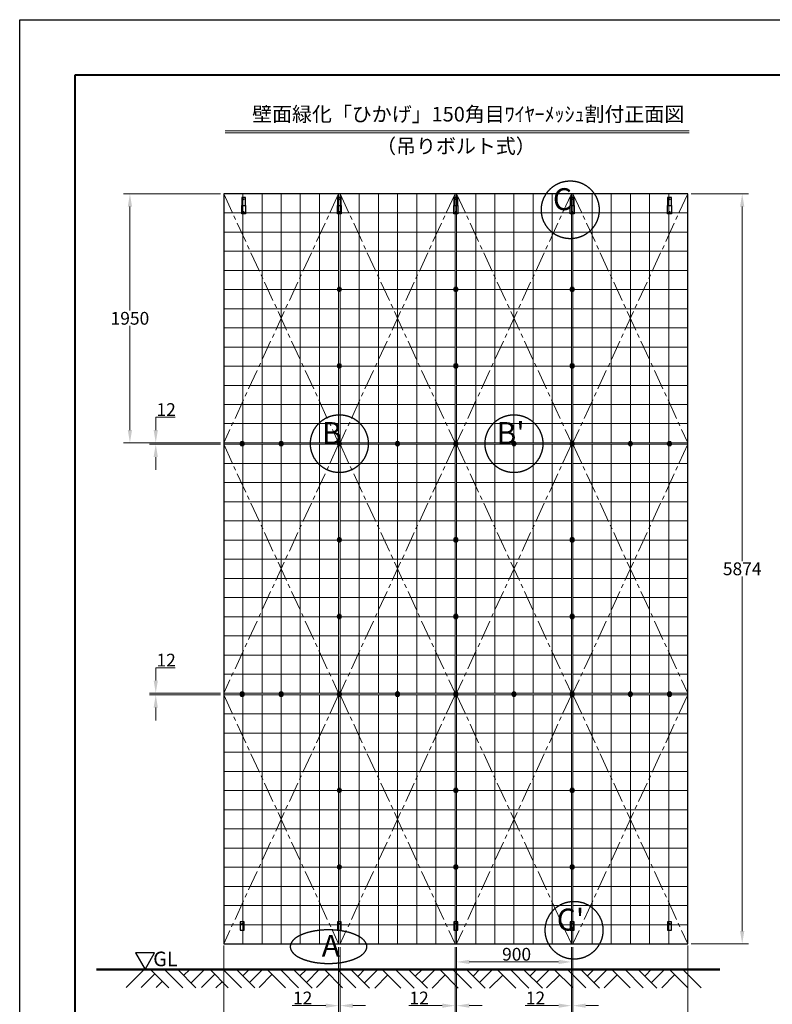
# Model space of a CAD drawing. Extents: x 1270585 to 1898787, y -748133 to -633262.
# Drawn here: x 1882318 to 1888214, y -744199 to -736487 of the extents above; entities that cross this region are included whole.
import ezdxf

# ---------------------------------------------------------------- set-up
doc = ezdxf.new("R2010")
doc.units = 0
doc.header["$LTSCALE"] = 50
doc.header["$MEASUREMENT"] = 0
doc.linetypes.add('CENTER', pattern=[50.8, 31.75, -6.35, 6.35, -6.35])
for name, color, linetype in [('10文字', 2, 'Continuous'), ('中木植栽', 7, 'Continuous'), ('壁面緑化', 7, 'Continuous'), ('緑化', 66, 'Continuous')]:
    doc.layers.add(name, color=color, linetype=linetype)
doc.styles.get("Standard").update_dxf_attribs({"font": 'SIMPLEX.shx', "bigfont": 'extfont2.shx'})
doc.styles.add('System', font='SIMPLEX')
doc.dimstyles.get("Standard").update_dxf_attribs({"dimtxt": 0.18, "dimasz": 0.18, "dimexe": 0.18, "dimexo": 0.0625, "dimgap": 0.09, "dimtad": 0, "dimtih": 1, "dimtoh": 1, "dimdec": 4, "dimzin": 0, "dimdsep": 46, "dimtxsty": 'Standard', "dimcen": 0.09, "dimadec": 0, "dimazin": 0, "dimtfac": 1, "dimtdec": 4, "dimtofl": 0, "dimtmove": 0, "dimatfit": 3, "dimfxl": 0, "dimtolj": 1, "dimtzin": 0, "dimarcsym": 0})

# ---------------------------------------------------------------- blocks, each defined once
blk = doc.blocks.new('*D11')
at = {"layer": 'Defpoints', "color": 0, "linetype": 'Continuous', "ltscale": 0.001}
for p in [(1883916.5, -743712.8), (1887552.5, -743712.8), (1887552.5, -744446.5)]:
    blk.add_point(p, dxfattribs=at)
at = {"layer": '壁面緑化', "color": 0, "linetype": 'Continuous', "lineweight": 0, "ltscale": 0.001}
for p, q in [((1883916.5, -743737.8), (1883916.5, -744496.5)), ((1887552.5, -743737.8), (1887552.5, -744496.5)), ((1884016.5, -744446.5), (1887452.5, -744446.5))]:
    blk.add_line(p, q, dxfattribs=at)
at = {"layer": '壁面緑化', "color": 0, "linetype": 'Continuous', "ltscale": 0.001}
for points in [[(1884016.5, -744429.9), (1884016.5, -744463.2), (1883916.5, -744446.5)], [(1887452.5, -744429.9), (1887452.5, -744463.2), (1887552.5, -744446.5)]]:
    blk.add_solid(points, dxfattribs=at)
at = {"layer": '壁面緑化', "color": 0, "linetype": 'Continuous', "lineweight": 20, "ltscale": 0.001, "insert": (1885734.5, -744386.5), "char_height": 100, "attachment_point": 5}
blk.add_mtext('\\A1;3636', dxfattribs=at)
blk = doc.blocks.new('*D12')
at = {"layer": 'Defpoints', "color": 0, "linetype": 'Continuous', "ltscale": 0.001}
for p in [(1883181.6, -737850.8), (1883916.5, -737850.8), (1883916.5, -739800.8)]:
    blk.add_point(p, dxfattribs=at)
at = {"layer": '壁面緑化', "color": 0, "linetype": 'Continuous', "lineweight": 0, "ltscale": 0.001}
for p, q in [((1883891.5, -737850.8), (1883131.6, -737850.8)), ((1883181.6, -737950.8), (1883181.6, -738765.8)), ((1883181.6, -739700.8), (1883181.6, -738885.8)), ((1883891.5, -739800.8), (1883131.6, -739800.8))]:
    blk.add_line(p, q, dxfattribs=at)
at = {"layer": '壁面緑化', "color": 0, "linetype": 'Continuous', "ltscale": 0.001}
for points in [[(1883164.9, -737950.8), (1883198.3, -737950.8), (1883181.6, -737850.8)], [(1883164.9, -739700.8), (1883198.3, -739700.8), (1883181.6, -739800.8)]]:
    blk.add_solid(points, dxfattribs=at)
at = {"layer": '壁面緑化', "color": 0, "linetype": 'Continuous', "lineweight": 20, "ltscale": 0.001, "insert": (1883181.6, -738825.8), "char_height": 100, "attachment_point": 5}
blk.add_mtext('\\A1;1950', dxfattribs=at)
blk = doc.blocks.new('*D20')
at = {"layer": 'Defpoints', "color": 0, "linetype": 'Continuous', "ltscale": 0.001}
for p in [(1887552.5, -737850.8), (1887552.5, -743724.8), (1887978.5, -743724.8)]:
    blk.add_point(p, dxfattribs=at)
at = {"layer": '壁面緑化', "color": 0, "linetype": 'Continuous', "lineweight": 0, "ltscale": 0.001}
for p, q in [((1887577.5, -737850.8), (1888028.5, -737850.8)), ((1887978.5, -737950.8), (1887978.5, -740727.8)), ((1887978.5, -743624.8), (1887978.5, -740847.8)), ((1887577.5, -743724.8), (1888028.5, -743724.8))]:
    blk.add_line(p, q, dxfattribs=at)
at = {"layer": '壁面緑化', "color": 0, "linetype": 'Continuous', "ltscale": 0.001}
for points in [[(1887961.9, -737950.8), (1887995.2, -737950.8), (1887978.5, -737850.8)], [(1887961.9, -743624.8), (1887995.2, -743624.8), (1887978.5, -743724.8)]]:
    blk.add_solid(points, dxfattribs=at)
at = {"layer": '壁面緑化', "color": 0, "linetype": 'Continuous', "lineweight": 20, "ltscale": 0.001, "insert": (1887978.5, -740787.8), "char_height": 100, "attachment_point": 5}
blk.add_mtext('\\A1;5874', dxfattribs=at)
blk = doc.blocks.new('*D21')
at = {"layer": 'Defpoints', "color": 0, "linetype": 'Continuous', "ltscale": 0.001}
for p in [(1883384, -741762.8), (1883916.5, -741762.8), (1883916.5, -741774.8)]:
    blk.add_point(p, dxfattribs=at)
at = {"layer": '壁面緑化', "color": 0, "linetype": 'Continuous', "lineweight": 0, "ltscale": 0.001}
for p, q in [((1883384, -741662.8), (1883384, -741562.8)), ((1883384, -741562.8), (1883536.9, -741562.8)), ((1883891.5, -741762.8), (1883334, -741762.8)), ((1883891.5, -741774.8), (1883334, -741774.8)), ((1883384, -741874.8), (1883384, -741974.8))]:
    blk.add_line(p, q, dxfattribs=at)
at = {"layer": '壁面緑化', "color": 0, "linetype": 'Continuous', "ltscale": 0.001}
for points in [[(1883367.3, -741662.8), (1883400.7, -741662.8), (1883384, -741762.8)], [(1883367.3, -741874.8), (1883400.7, -741874.8), (1883384, -741774.8)]]:
    blk.add_solid(points, dxfattribs=at)
at = {"layer": '壁面緑化', "color": 0, "linetype": 'Continuous', "lineweight": 20, "ltscale": 0.001, "insert": (1883465.4, -741502.8), "char_height": 100, "attachment_point": 5}
blk.add_mtext('\\A1;12', dxfattribs=at)
blk = doc.blocks.new('*D34')
at = {"color": 0, "linetype": 'ByBlock', "lineweight": 0}
for p, q in [((1885740.5, -743749.8), (1885740.5, -743916.5)), ((1886640.5, -743749.8), (1886640.5, -743916.5)), ((1885840.5, -743866.5), (1886540.5, -743866.5))]:
    blk.add_line(p, q, dxfattribs=at)
at = {"color": 0, "linetype": 'ByBlock'}
for points in [[(1885740.5, -743866.5), (1885840.5, -743883.1), (1885840.5, -743849.8)], [(1886640.5, -743866.5), (1886540.5, -743883.1), (1886540.5, -743849.8)]]:
    blk.add_solid(points, dxfattribs=at)
at = {"layer": 'Defpoints', "color": 0, "linetype": 'ByBlock'}
for p in [(1885740.5, -743724.8), (1886640.5, -743724.8)]:
    blk.add_point(p, dxfattribs=at)
at = {"color": 0, "linetype": 'ByBlock', "lineweight": -2, "insert": (1886211.1, -743806.5), "char_height": 100, "attachment_point": 5}
blk.add_mtext('\\A1;900', dxfattribs=at)
blk = doc.blocks.new('*D27')
at = {"layer": 'Defpoints', "color": 0, "linetype": 'Continuous', "ltscale": 0.001}
for p in [(1885728.5, -743724.8), (1885740.5, -743724.8), (1885728.5, -744209.1)]:
    blk.add_point(p, dxfattribs=at)
at = {"layer": '壁面緑化', "color": 0, "linetype": 'Continuous', "lineweight": 0, "ltscale": 0.001}
for p, q in [((1885728.5, -743749.8), (1885728.5, -744259.1)), ((1885740.5, -743749.8), (1885740.5, -744259.1)), ((1885628.5, -744209.1), (1885365.7, -744209.1)), ((1885840.5, -744209.1), (1885940.5, -744209.1))]:
    blk.add_line(p, q, dxfattribs=at)
at = {"layer": '壁面緑化', "color": 0, "linetype": 'Continuous', "ltscale": 0.001}
for points in [[(1885628.5, -744192.5), (1885628.5, -744225.8), (1885728.5, -744209.1)], [(1885840.5, -744192.5), (1885840.5, -744225.8), (1885740.5, -744209.1)]]:
    blk.add_solid(points, dxfattribs=at)
at = {"layer": '壁面緑化', "color": 0, "linetype": 'Continuous', "lineweight": 20, "ltscale": 0.001, "insert": (1885447.1, -744149.1), "char_height": 100, "attachment_point": 5}
blk.add_mtext('\\A1;12', dxfattribs=at)
blk = doc.blocks.new('*D28')
at = {"layer": 'Defpoints', "color": 0, "linetype": 'Continuous', "ltscale": 0.001}
for p in [(1886640.5, -743724.8), (1886652.5, -743724.8), (1886640.5, -744209.1)]:
    blk.add_point(p, dxfattribs=at)
at = {"layer": '壁面緑化', "color": 0, "linetype": 'Continuous', "lineweight": 0, "ltscale": 0.001}
for p, q in [((1886640.5, -743749.8), (1886640.5, -744259.1)), ((1886652.5, -743749.8), (1886652.5, -744259.1)), ((1886540.5, -744209.1), (1886277.7, -744209.1)), ((1886752.5, -744209.1), (1886852.5, -744209.1))]:
    blk.add_line(p, q, dxfattribs=at)
at = {"layer": '壁面緑化', "color": 0, "linetype": 'Continuous', "ltscale": 0.001}
for points in [[(1886540.5, -744192.5), (1886540.5, -744225.8), (1886640.5, -744209.1)], [(1886752.5, -744192.5), (1886752.5, -744225.8), (1886652.5, -744209.1)]]:
    blk.add_solid(points, dxfattribs=at)
at = {"layer": '壁面緑化', "color": 0, "linetype": 'Continuous', "lineweight": 20, "ltscale": 0.001, "insert": (1886359.1, -744149.1), "char_height": 100, "attachment_point": 5}
blk.add_mtext('\\A1;12', dxfattribs=at)
blk = doc.blocks.new('*D29')
at = {"layer": 'Defpoints', "color": 0, "linetype": 'Continuous', "ltscale": 0.001}
for p in [(1884816.5, -743724.8), (1884828.5, -743724.8), (1884816.5, -744209.1)]:
    blk.add_point(p, dxfattribs=at)
at = {"layer": '壁面緑化', "color": 0, "linetype": 'Continuous', "lineweight": 0, "ltscale": 0.001}
for p, q in [((1884816.5, -743749.8), (1884816.5, -744259.1)), ((1884828.5, -743749.8), (1884828.5, -744259.1)), ((1884716.5, -744209.1), (1884453.7, -744209.1)), ((1884928.5, -744209.1), (1885028.5, -744209.1))]:
    blk.add_line(p, q, dxfattribs=at)
at = {"layer": '壁面緑化', "color": 0, "linetype": 'Continuous', "ltscale": 0.001}
for points in [[(1884716.5, -744192.5), (1884716.5, -744225.8), (1884816.5, -744209.1)], [(1884928.5, -744192.5), (1884928.5, -744225.8), (1884828.5, -744209.1)]]:
    blk.add_solid(points, dxfattribs=at)
at = {"layer": '壁面緑化', "color": 0, "linetype": 'Continuous', "lineweight": 20, "ltscale": 0.001, "insert": (1884535.1, -744149.1), "char_height": 100, "attachment_point": 5}
blk.add_mtext('\\A1;12', dxfattribs=at)
blk = doc.blocks.new('*D30')
at = {"layer": 'Defpoints', "color": 0, "linetype": 'Continuous', "ltscale": 0.001}
for p in [(1883384, -739800.8), (1883916.5, -739800.8), (1883916.5, -739812.8)]:
    blk.add_point(p, dxfattribs=at)
at = {"layer": '壁面緑化', "color": 0, "linetype": 'Continuous', "lineweight": 0, "ltscale": 0.001}
for p, q in [((1883384, -739700.8), (1883384, -739600.8)), ((1883384, -739600.8), (1883536.9, -739600.8)), ((1883891.5, -739800.8), (1883334, -739800.8)), ((1883891.5, -739812.8), (1883334, -739812.8)), ((1883384, -739912.8), (1883384, -740012.8))]:
    blk.add_line(p, q, dxfattribs=at)
at = {"layer": '壁面緑化', "color": 0, "linetype": 'Continuous', "ltscale": 0.001}
for points in [[(1883367.3, -739700.8), (1883400.7, -739700.8), (1883384, -739800.8)], [(1883367.3, -739912.8), (1883400.7, -739912.8), (1883384, -739812.8)]]:
    blk.add_solid(points, dxfattribs=at)
at = {"layer": '壁面緑化', "color": 0, "linetype": 'Continuous', "lineweight": 20, "ltscale": 0.001, "insert": (1883465.4, -739540.8), "char_height": 100, "attachment_point": 5}
blk.add_mtext('\\A1;12', dxfattribs=at)

msp = doc.modelspace()

# ---------------------------------------------------------------- linework, layer by layer
at = {"color": 1, "linetype": 'CENTER', "lineweight": 30, "ltscale": 5}
for centre in [(1886631.5, -737976.1), (1884822.5, -739807.8), (1886190.5, -739807.8), (1886661.5, -743618.5)]:
    msp.add_circle(centre, 226.4, dxfattribs=at)
at = {"color": 1, "linetype": 'CENTER', "lineweight": 30, "ltscale": 5, "extrusion": (0, 0, -1)}
msp.add_ellipse((1884737.7, -743747), major_axis=(-300, 0), ratio=0.437711, dxfattribs=at)
at = {"layer": '中木植栽', "linetype": 'Continuous', "lineweight": 20, "ltscale": 0.001}
for p, q in [((1883927.5, -737357.1), (1887563.2, -737357.1)), ((1883927.5, -737372.1), (1887563.2, -737372.1))]:
    msp.add_line(p, q, dxfattribs=at)
at = {"layer": '壁面緑化', "linetype": 'Continuous', "lineweight": 5, "ltscale": 0.001}
for p, q in [((1883916.5, -739800.8), (1883916.5, -737850.8)), ((1884816.5, -737850.8), (1883916.5, -737850.8)), ((1884066.5, -739800.8), (1884066.5, -737850.8)), ((1884216.5, -739800.8), (1884216.5, -737850.8)), ((1884366.5, -739800.8), (1884366.5, -737850.8)), ((1884516.5, -739800.8), (1884516.5, -737850.8)), ((1884666.5, -739800.8), (1884666.5, -737850.8)), ((1884816.5, -739800.8), (1884816.5, -737850.8)), ((1884828.5, -739800.8), (1884828.5, -737850.8)), ((1885728.5, -737850.8), (1884828.5, -737850.8)), ((1884978.5, -739800.8), (1884978.5, -737850.8)), ((1885128.5, -739800.8), (1885128.5, -737850.8)), ((1885278.5, -739800.8), (1885278.5, -737850.8)), ((1885428.5, -739800.8), (1885428.5, -737850.8)), ((1885578.5, -739800.8), (1885578.5, -737850.8)), ((1885728.5, -739800.8), (1885728.5, -737850.8)), ((1885740.5, -739800.8), (1885740.5, -737850.8)), ((1886640.5, -737850.8), (1885740.5, -737850.8)), ((1885890.5, -739800.8), (1885890.5, -737850.8)), ((1886040.5, -739800.8), (1886040.5, -737850.8)), ((1886190.5, -739800.8), (1886190.5, -737850.8)), ((1886340.5, -739800.8), (1886340.5, -737850.8)), ((1886490.5, -739800.8), (1886490.5, -737850.8)), ((1886640.5, -739800.8), (1886640.5, -737850.8)), ((1886652.5, -739800.8), (1886652.5, -737850.8)), ((1887552.5, -737850.8), (1886652.5, -737850.8)), ((1886802.5, -739800.8), (1886802.5, -737850.8)), ((1886952.5, -739800.8), (1886952.5, -737850.8)), ((1887102.5, -739800.8), (1887102.5, -737850.8)), ((1887252.5, -739800.8), (1887252.5, -737850.8)), ((1887402.5, -739800.8), (1887402.5, -737850.8)), ((1887552.5, -739800.8), (1887552.5, -737850.8)), ((1884816.5, -738000.8), (1883916.5, -738000.8)), ((1885728.5, -738000.8), (1884828.5, -738000.8)), ((1886640.5, -738000.8), (1885740.5, -738000.8)), ((1887552.5, -738000.8), (1886652.5, -738000.8)), ((1884816.5, -738150.8), (1883916.5, -738150.8)), ((1885728.5, -738150.8), (1884828.5, -738150.8)), ((1886640.5, -738150.8), (1885740.5, -738150.8)), ((1887552.5, -738150.8), (1886652.5, -738150.8)), ((1884816.5, -738300.8), (1883916.5, -738300.8)), ((1885728.5, -738300.8), (1884828.5, -738300.8)), ((1886640.5, -738300.8), (1885740.5, -738300.8)), ((1887552.5, -738300.8), (1886652.5, -738300.8)), ((1884816.5, -738450.8), (1883916.5, -738450.8)), ((1885728.5, -738450.8), (1884828.5, -738450.8)), ((1886640.5, -738450.8), (1885740.5, -738450.8)), ((1887552.5, -738450.8), (1886652.5, -738450.8)), ((1884816.5, -738600.8), (1883916.5, -738600.8)), ((1885728.5, -738600.8), (1884828.5, -738600.8)), ((1886640.5, -738600.8), (1885740.5, -738600.8)), ((1887552.5, -738600.8), (1886652.5, -738600.8)), ((1884816.5, -738750.8), (1883916.5, -738750.8)), ((1885728.5, -738750.8), (1884828.5, -738750.8)), ((1886640.5, -738750.8), (1885740.5, -738750.8)), ((1887552.5, -738750.8), (1886652.5, -738750.8)), ((1884816.5, -738900.8), (1883916.5, -738900.8)), ((1884837.5, -738900.8), (1883937.5, -738900.8)), ((1885728.5, -738900.8), (1884828.5, -738900.8)), ((1885752.5, -738900.8), (1884852.5, -738900.8)), ((1886640.5, -738900.8), (1885740.5, -738900.8)), ((1886667.5, -738900.8), (1885767.5, -738900.8)), ((1887552.5, -738900.8), (1886652.5, -738900.8)), ((1887552.5, -738900.8), (1886682.5, -738900.8)), ((1884816.5, -739050.8), (1883916.5, -739050.8)), ((1885728.5, -739050.8), (1884828.5, -739050.8)), ((1886640.5, -739050.8), (1885740.5, -739050.8)), ((1887552.5, -739050.8), (1886652.5, -739050.8)), ((1884816.5, -739200.8), (1883916.5, -739200.8)), ((1885728.5, -739200.8), (1884828.5, -739200.8)), ((1886640.5, -739200.8), (1885740.5, -739200.8)), ((1887552.5, -739200.8), (1886652.5, -739200.8)), ((1884816.5, -739350.8), (1883916.5, -739350.8)), ((1885728.5, -739350.8), (1884828.5, -739350.8)), ((1886640.5, -739350.8), (1885740.5, -739350.8)), ((1887552.5, -739350.8), (1886652.5, -739350.8)), ((1884816.5, -739500.8), (1883916.5, -739500.8)), ((1885728.5, -739500.8), (1884828.5, -739500.8)), ((1886640.5, -739500.8), (1885740.5, -739500.8)), ((1887552.5, -739500.8), (1886652.5, -739500.8)), ((1884816.5, -739650.8), (1883916.5, -739650.8)), ((1885728.5, -739650.8), (1884828.5, -739650.8)), ((1886640.5, -739650.8), (1885740.5, -739650.8)), ((1887552.5, -739650.8), (1886652.5, -739650.8)), ((1884816.5, -739800.8), (1883916.5, -739800.8)), ((1883916.5, -741762.8), (1883916.5, -739812.8)), ((1884816.5, -739812.8), (1883916.5, -739812.8)), ((1884066.5, -741762.8), (1884066.5, -739812.8)), ((1884216.5, -741762.8), (1884216.5, -739812.8)), ((1884366.5, -741762.8), (1884366.5, -739812.8)), ((1884516.5, -741762.8), (1884516.5, -739812.8)), ((1884666.5, -741762.8), (1884666.5, -739812.8)), ((1884816.5, -741762.8), (1884816.5, -739812.8)), ((1885728.5, -739800.8), (1884828.5, -739800.8)), ((1884828.5, -741762.8), (1884828.5, -739812.8)), ((1885728.5, -739812.8), (1884828.5, -739812.8)), ((1884978.5, -741762.8), (1884978.5, -739812.8)), ((1885128.5, -741762.8), (1885128.5, -739812.8)), ((1885278.5, -741762.8), (1885278.5, -739812.8)), ((1885428.5, -741762.8), (1885428.5, -739812.8)), ((1885578.5, -741762.8), (1885578.5, -739812.8)), ((1885728.5, -741762.8), (1885728.5, -739812.8)), ((1886640.5, -739800.8), (1885740.5, -739800.8)), ((1885740.5, -741762.8), (1885740.5, -739812.8)), ((1886640.5, -739812.8), (1885740.5, -739812.8)), ((1885890.5, -741762.8), (1885890.5, -739812.8)), ((1886040.5, -741762.8), (1886040.5, -739812.8)), ((1886190.5, -741762.8), (1886190.5, -739812.8)), ((1886340.5, -741762.8), (1886340.5, -739812.8)), ((1886490.5, -741762.8), (1886490.5, -739812.8)), ((1886640.5, -741762.8), (1886640.5, -739812.8)), ((1887552.5, -739800.8), (1886652.5, -739800.8)), ((1886652.5, -741762.8), (1886652.5, -739812.8)), ((1887552.5, -739812.8), (1886652.5, -739812.8)), ((1886802.5, -741762.8), (1886802.5, -739812.8)), ((1886952.5, -741762.8), (1886952.5, -739812.8)), ((1887102.5, -741762.8), (1887102.5, -739812.8)), ((1887252.5, -741762.8), (1887252.5, -739812.8)), ((1887402.5, -741762.8), (1887402.5, -739812.8)), ((1887552.5, -741762.8), (1887552.5, -739812.8)), ((1884816.5, -739962.8), (1883916.5, -739962.8)), ((1885728.5, -739962.8), (1884828.5, -739962.8)), ((1886640.5, -739962.8), (1885740.5, -739962.8)), ((1887552.5, -739962.8), (1886652.5, -739962.8)), ((1884816.5, -740112.8), (1883916.5, -740112.8)), ((1885728.5, -740112.8), (1884828.5, -740112.8)), ((1886640.5, -740112.8), (1885740.5, -740112.8)), ((1887552.5, -740112.8), (1886652.5, -740112.8)), ((1884816.5, -740262.8), (1883916.5, -740262.8)), ((1885728.5, -740262.8), (1884828.5, -740262.8)), ((1886640.5, -740262.8), (1885740.5, -740262.8)), ((1887552.5, -740262.8), (1886652.5, -740262.8)), ((1884816.5, -740412.8), (1883916.5, -740412.8)), ((1885728.5, -740412.8), (1884828.5, -740412.8)), ((1886640.5, -740412.8), (1885740.5, -740412.8)), ((1887552.5, -740412.8), (1886652.5, -740412.8)), ((1884816.5, -740562.8), (1883916.5, -740562.8)), ((1885728.5, -740562.8), (1884828.5, -740562.8)), ((1886640.5, -740562.8), (1885740.5, -740562.8)), ((1887552.5, -740562.8), (1886652.5, -740562.8)), ((1884816.5, -740712.8), (1883916.5, -740712.8)), ((1885728.5, -740712.8), (1884828.5, -740712.8)), ((1886640.5, -740712.8), (1885740.5, -740712.8)), ((1887552.5, -740712.8), (1886652.5, -740712.8)), ((1884816.5, -740862.8), (1883916.5, -740862.8)), ((1885728.5, -740862.8), (1884828.5, -740862.8)), ((1886640.5, -740862.8), (1885740.5, -740862.8)), ((1887552.5, -740862.8), (1886652.5, -740862.8)), ((1884816.5, -741012.8), (1883916.5, -741012.8)), ((1885728.5, -741012.8), (1884828.5, -741012.8)), ((1886640.5, -741012.8), (1885740.5, -741012.8)), ((1887552.5, -741012.8), (1886652.5, -741012.8)), ((1884816.5, -741162.8), (1883916.5, -741162.8)), ((1885728.5, -741162.8), (1884828.5, -741162.8)), ((1886640.5, -741162.8), (1885740.5, -741162.8)), ((1887552.5, -741162.8), (1886652.5, -741162.8)), ((1884816.5, -741312.8), (1883916.5, -741312.8)), ((1885728.5, -741312.8), (1884828.5, -741312.8)), ((1886640.5, -741312.8), (1885740.5, -741312.8)), ((1887552.5, -741312.8), (1886652.5, -741312.8)), ((1884816.5, -741462.8), (1883916.5, -741462.8)), ((1885728.5, -741462.8), (1884828.5, -741462.8)), ((1886640.5, -741462.8), (1885740.5, -741462.8)), ((1887552.5, -741462.8), (1886652.5, -741462.8)), ((1884816.5, -741612.8), (1883916.5, -741612.8)), ((1885728.5, -741612.8), (1884828.5, -741612.8)), ((1886640.5, -741612.8), (1885740.5, -741612.8)), ((1887552.5, -741612.8), (1886652.5, -741612.8)), ((1884816.5, -741762.8), (1883916.5, -741762.8)), ((1883916.5, -743724.8), (1883916.5, -741774.8)), ((1884816.5, -741774.8), (1883916.5, -741774.8)), ((1884066.5, -743724.8), (1884066.5, -741774.8)), ((1884216.5, -743724.8), (1884216.5, -741774.8)), ((1884366.5, -743724.8), (1884366.5, -741774.8)), ((1884516.5, -743724.8), (1884516.5, -741774.8)), ((1884666.5, -743724.8), (1884666.5, -741774.8)), ((1884816.5, -743724.8), (1884816.5, -741774.8)), ((1885728.5, -741762.8), (1884828.5, -741762.8)), ((1884828.5, -743724.8), (1884828.5, -741774.8)), ((1885728.5, -741774.8), (1884828.5, -741774.8)), ((1884978.5, -743724.8), (1884978.5, -741774.8)), ((1885128.5, -743724.8), (1885128.5, -741774.8)), ((1885278.5, -743724.8), (1885278.5, -741774.8)), ((1885428.5, -743724.8), (1885428.5, -741774.8)), ((1885578.5, -743724.8), (1885578.5, -741774.8)), ((1885728.5, -743724.8), (1885728.5, -741774.8)), ((1886640.5, -741762.8), (1885740.5, -741762.8)), ((1885740.5, -743724.8), (1885740.5, -741774.8)), ((1886640.5, -741774.8), (1885740.5, -741774.8)), ((1885890.5, -743724.8), (1885890.5, -741774.8)), ((1886040.5, -743724.8), (1886040.5, -741774.8)), ((1886190.5, -743724.8), (1886190.5, -741774.8)), ((1886340.5, -743724.8), (1886340.5, -741774.8)), ((1886490.5, -743724.8), (1886490.5, -741774.8)), ((1886640.5, -743724.8), (1886640.5, -741774.8)), ((1887552.5, -741762.8), (1886652.5, -741762.8)), ((1886652.5, -743724.8), (1886652.5, -741774.8)), ((1887552.5, -741774.8), (1886652.5, -741774.8)), ((1886802.5, -743724.8), (1886802.5, -741774.8)), ((1886952.5, -743724.8), (1886952.5, -741774.8)), ((1887102.5, -743724.8), (1887102.5, -741774.8)), ((1887252.5, -743724.8), (1887252.5, -741774.8)), ((1887402.5, -743724.8), (1887402.5, -741774.8)), ((1887552.5, -743724.8), (1887552.5, -741774.8)), ((1884816.5, -741924.8), (1883916.5, -741924.8)), ((1885728.5, -741924.8), (1884828.5, -741924.8)), ((1886640.5, -741924.8), (1885740.5, -741924.8)), ((1887552.5, -741924.8), (1886652.5, -741924.8)), ((1884816.5, -742074.8), (1883916.5, -742074.8)), ((1885728.5, -742074.8), (1884828.5, -742074.8)), ((1886640.5, -742074.8), (1885740.5, -742074.8)), ((1887552.5, -742074.8), (1886652.5, -742074.8)), ((1884816.5, -742224.8), (1883916.5, -742224.8)), ((1885728.5, -742224.8), (1884828.5, -742224.8)), ((1886640.5, -742224.8), (1885740.5, -742224.8)), ((1887552.5, -742224.8), (1886652.5, -742224.8)), ((1884816.5, -742374.8), (1883916.5, -742374.8)), ((1885728.5, -742374.8), (1884828.5, -742374.8)), ((1886640.5, -742374.8), (1885740.5, -742374.8)), ((1887552.5, -742374.8), (1886652.5, -742374.8)), ((1884816.5, -742524.8), (1883916.5, -742524.8)), ((1885728.5, -742524.8), (1884828.5, -742524.8)), ((1886640.5, -742524.8), (1885740.5, -742524.8)), ((1887552.5, -742524.8), (1886652.5, -742524.8)), ((1884816.5, -742674.8), (1883916.5, -742674.8)), ((1885728.5, -742674.8), (1884828.5, -742674.8)), ((1886640.5, -742674.8), (1885740.5, -742674.8)), ((1887552.5, -742674.8), (1886652.5, -742674.8)), ((1884816.5, -742824.8), (1883916.5, -742824.8)), ((1885728.5, -742824.8), (1884828.5, -742824.8)), ((1886640.5, -742824.8), (1885740.5, -742824.8)), ((1887552.5, -742824.8), (1886652.5, -742824.8)), ((1884816.5, -742974.8), (1883916.5, -742974.8)), ((1885728.5, -742974.8), (1884828.5, -742974.8)), ((1886640.5, -742974.8), (1885740.5, -742974.8)), ((1887552.5, -742974.8), (1886652.5, -742974.8)), ((1884816.5, -743124.8), (1883916.5, -743124.8)), ((1885728.5, -743124.8), (1884828.5, -743124.8)), ((1886640.5, -743124.8), (1885740.5, -743124.8)), ((1887552.5, -743124.8), (1886652.5, -743124.8)), ((1884816.5, -743274.8), (1883916.5, -743274.8)), ((1885728.5, -743274.8), (1884828.5, -743274.8)), ((1886640.5, -743274.8), (1885740.5, -743274.8)), ((1887552.5, -743274.8), (1886652.5, -743274.8)), ((1884816.5, -743424.8), (1883916.5, -743424.8)), ((1885728.5, -743424.8), (1884828.5, -743424.8)), ((1886640.5, -743424.8), (1885740.5, -743424.8)), ((1887552.5, -743424.8), (1886652.5, -743424.8)), ((1884816.5, -743574.8), (1883916.5, -743574.8)), ((1885728.5, -743574.8), (1884828.5, -743574.8)), ((1886640.5, -743574.8), (1885740.5, -743574.8)), ((1887552.5, -743574.8), (1886652.5, -743574.8)), ((1884816.5, -743724.8), (1883916.5, -743724.8)), ((1885728.5, -743724.8), (1884828.5, -743724.8)), ((1886640.5, -743724.8), (1885740.5, -743724.8)), ((1887552.5, -743724.8), (1886652.5, -743724.8))]:
    msp.add_line(p, q, dxfattribs=at)
at = {"layer": '壁面緑化', "linetype": 'CENTER', "lineweight": 5, "ltscale": 0.1}
for p, q in [((1883916.5, -737850.8), (1884816.5, -739800.8)), ((1884816.5, -737850.8), (1883916.5, -739800.8)), ((1884828.5, -737850.8), (1885728.5, -739800.8)), ((1885728.5, -737850.8), (1884828.5, -739800.8)), ((1885740.5, -737850.8), (1886640.5, -739800.8)), ((1886640.5, -737850.8), (1885740.5, -739800.8)), ((1886652.5, -737850.8), (1887552.5, -739800.8)), ((1887552.5, -737850.8), (1886652.5, -739800.8)), ((1883916.5, -739812.8), (1884816.5, -741762.8)), ((1884816.5, -739812.8), (1883916.5, -741762.8)), ((1884828.5, -739812.8), (1885728.5, -741762.8)), ((1885728.5, -739812.8), (1884828.5, -741762.8)), ((1885740.5, -739812.8), (1886640.5, -741762.8)), ((1886640.5, -739812.8), (1885740.5, -741762.8)), ((1886652.5, -739812.8), (1887552.5, -741762.8)), ((1887552.5, -739812.8), (1886652.5, -741762.8)), ((1883916.5, -741774.8), (1884816.5, -743724.8)), ((1884816.5, -741774.8), (1883916.5, -743724.8)), ((1884828.5, -741774.8), (1885728.5, -743724.8)), ((1885728.5, -741774.8), (1884828.5, -743724.8)), ((1885740.5, -741774.8), (1886640.5, -743724.8)), ((1886640.5, -741774.8), (1885740.5, -743724.8)), ((1886652.5, -741774.8), (1887552.5, -743724.8)), ((1887552.5, -741774.8), (1886652.5, -743724.8))]:
    msp.add_line(p, q, dxfattribs=at)
at = {"layer": '壁面緑化'}
for p, q in [((1884072.5, -738000.8), (1884072.5, -737993.8)), ((1884822.5, -738000.8), (1884822.5, -737993.8)), ((1885734.5, -738000.8), (1885734.5, -737993.8)), ((1886646.5, -738000.8), (1886646.5, -737993.8)), ((1887408.5, -738000.8), (1887408.5, -737993.8))]:
    msp.add_line(p, q, dxfattribs=at)
at = {"layer": '壁面緑化', "lineweight": 50}
msp.add_line((1887803, -743924.8), (1882919, -743924.8), dxfattribs=at)
at = {"layer": '壁面緑化', "lineweight": 9}
for p, q in [((1883294, -743925.1), (1883152.6, -744066.5)), ((1883377.3, -743959.7), (1883271, -744066)), ((1883487.7, -744070.1), (1883342.3, -743924.8)), ((1883595.7, -744069.2), (1883450.4, -743923.9)), ((1883699, -744069.2), (1883553.7, -743923.9)), ((1883768.4, -743924.5), (1883661.4, -744031.6)), ((1883846.1, -743963.5), (1883743.4, -744066.2)), ((1883951.7, -744069.2), (1883806.4, -743923.9)), ((1884055, -744069.2), (1883909.7, -743923.9)), ((1884160.8, -744070.3), (1884015.5, -743925)), ((1884219.3, -743924.7), (1884117.2, -744026.7)), ((1884297, -743963.7), (1884194.3, -744066.3)), ((1884400.1, -744069.7), (1884254.8, -743924.4)), ((1884503.4, -744069.7), (1884358.1, -743924.4)), ((1884609.2, -744070.8), (1884463.9, -743925.5)), ((1884667.5, -743924.6), (1884565.4, -744026.7)), ((1884745.2, -743963.7), (1884642.5, -744066.3)), ((1884848.3, -744069.7), (1884703, -743924.4)), ((1884951.6, -744069.7), (1884806.3, -743924.4)), ((1885057.4, -744070.8), (1884912.1, -743925.5)), ((1885020.3, -743926.9), (1884969.7, -743977.5)), ((1885123.1, -743926.8), (1885021, -744028.9)), ((1885202, -743968.9), (1885099.4, -744071.6)), ((1885304, -744071.9), (1885158.7, -743926.6)), ((1885407.3, -744071.9), (1885261.9, -743926.6)), ((1885513, -744073), (1885367.7, -743927.7)), ((1885470.7, -743926.1), (1885420.1, -743976.7)), ((1885573.6, -743926), (1885471.5, -744028.1)), ((1885652.5, -743968.1), (1885549.8, -744070.8)), ((1885754.4, -744071.1), (1885609.1, -743925.8)), ((1885857.7, -744071.1), (1885712.4, -743925.8)), ((1885963.5, -744072.2), (1885818.2, -743926.9)), ((1885920.5, -743927.1), (1885869.9, -743977.7)), ((1886023.3, -743926.9), (1885921.2, -744029)), ((1886102.2, -743969.1), (1885999.5, -744071.7)), ((1886204.1, -744072), (1886058.8, -743926.7)), ((1886307.4, -744072), (1886162.1, -743926.7)), ((1886413.2, -744073.1), (1886267.9, -743927.8)), ((1886367.1, -743925.3), (1886316.5, -743975.9)), ((1886469.9, -743925.2), (1886367.8, -744027.2)), ((1886548.8, -743967.3), (1886446.1, -744069.9)), ((1886650.7, -744070.2), (1886505.4, -743924.9)), ((1886754, -744070.2), (1886608.7, -743924.9)), ((1886859.8, -744071.4), (1886714.5, -743926)), ((1886919.6, -743924.9), (1886817.6, -744026.9)), ((1886998.6, -743967), (1886895.9, -744069.6)), ((1887100.5, -744069.9), (1886955.2, -743924.6)), ((1887203.8, -744069.9), (1887058.5, -743924.6)), ((1887309.5, -744071), (1887164.2, -743925.7)), ((1887371.9, -743924.2), (1887269.8, -744026.2)), ((1887450.8, -743966.3), (1887348.2, -744068.9)), ((1887552.8, -744069.2), (1887407.4, -743923.9)), ((1887656.1, -744069.2), (1887510.7, -743923.9)), ((1883435.6, -744018.1), (1883387.4, -744066.2)), ((1883904.2, -744021.6), (1883855.8, -744070))]:
    msp.add_line(p, q, dxfattribs=at)
at = {"layer": '壁面緑化', "lineweight": 20}
for p, q in [((1883650, -743925.1), (1883602.4, -743972.6)), ((1884116.4, -743924.8), (1884065.8, -743975.4)), ((1884564.6, -743924.7), (1884514, -743975.4)), ((1886816.8, -743925), (1886766.2, -743975.6)), ((1887269.1, -743924.3), (1887218.5, -743974.9))]:
    msp.add_line(p, q, dxfattribs=at)
at = {"layer": '壁面緑化', "lineweight": 30}
msp.add_lwpolyline([(1883916.5, -737850.8), (1883916.5, -743724.8), (1887552.5, -743724.8), (1887552.5, -737850.8)], close=True, dxfattribs=at)
at = {"layer": '壁面緑化', "color": 3}
for points in [[(1884087.5, -737943.4), (1884087.5, -737878.4), (1884057.5, -737878.4), (1884057.5, -737943.4)], [(1884837.5, -737943.4), (1884837.5, -737878.4), (1884807.5, -737878.4), (1884807.5, -737943.4)], [(1885749.5, -737943.4), (1885749.5, -737878.4), (1885719.5, -737878.4), (1885719.5, -737943.4)], [(1886661.5, -737943.4), (1886661.5, -737878.4), (1886631.5, -737878.4), (1886631.5, -737943.4)], [(1887423.5, -737943.4), (1887423.5, -737878.4), (1887393.5, -737878.4), (1887393.5, -737943.4)], [(1884087.5, -737943.4), (1884087.5, -738008.4), (1884057.5, -738008.4), (1884057.5, -737943.4)], [(1884837.5, -737943.4), (1884837.5, -738008.4), (1884807.5, -738008.4), (1884807.5, -737943.4)], [(1885749.5, -737943.4), (1885749.5, -738008.4), (1885719.5, -738008.4), (1885719.5, -737943.4)], [(1886661.5, -737943.4), (1886661.5, -738008.4), (1886631.5, -738008.4), (1886631.5, -737943.4)], [(1887423.5, -737943.4), (1887423.5, -738008.4), (1887393.5, -738008.4), (1887393.5, -737943.4)], [(1884075.5, -743618.5), (1884075.5, -743553.5), (1884045.5, -743553.5), (1884045.5, -743618.5)], [(1884837.5, -743618.5), (1884837.5, -743553.5), (1884807.5, -743553.5), (1884807.5, -743618.5)], [(1885749.5, -743618.5), (1885749.5, -743553.5), (1885719.5, -743553.5), (1885719.5, -743618.5)], [(1886661.5, -743618.5), (1886661.5, -743553.5), (1886631.5, -743553.5), (1886631.5, -743618.5)], [(1887423.5, -743618.5), (1887423.5, -743553.5), (1887393.5, -743553.5), (1887393.5, -743618.5)]]:
    msp.add_lwpolyline(points, close=True, dxfattribs=at)
at = {"layer": '壁面緑化', "const_width": 20}
for points in [[(1884812.4, -738598.6, 1), (1884832.4, -738598.6, 1)], [(1885724.5, -738599.3, 1), (1885744.5, -738599.3, 1)], [(1886636.2, -738598.9, 1), (1886656.2, -738598.9, 1)], [(1884812.1, -739199, 1), (1884832.1, -739199, 1)], [(1885724.6, -739198.4, 1), (1885744.6, -739198.4, 1)], [(1886636.5, -739198.7, 1), (1886656.5, -739198.7, 1)], [(1884050.2, -739807.6, 1), (1884070.2, -739807.6, 1)], [(1884356.4, -739807.7, 1), (1884376.4, -739807.7, 1)], [(1884812.4, -739807.8, 1), (1884832.4, -739807.8, 1)], [(1885268.2, -739807.9, 1), (1885288.2, -739807.9, 1)], [(1885724.5, -739807.7, 1), (1885744.5, -739807.7, 1)], [(1886180.5, -739807.9, 1), (1886200.5, -739807.9, 1)], [(1886636, -739808, 1), (1886656, -739808, 1)], [(1887091.9, -739808.1, 1), (1887111.9, -739808.1, 1)], [(1887397.4, -739807.6, 1), (1887417.4, -739807.6, 1)], [(1884812.4, -740560.5, 1), (1884832.4, -740560.5, 1)], [(1885724.6, -740560.9, 1), (1885744.6, -740560.9, 1)], [(1886636.3, -740561, 1), (1886656.3, -740561, 1)], [(1884811.8, -741160.7, 1), (1884831.8, -741160.7, 1)], [(1885724.5, -741160.8, 1), (1885744.5, -741160.8, 1)], [(1886636.4, -741161.1, 1), (1886656.4, -741161.1, 1)], [(1884050.4, -741769.7, 1), (1884070.4, -741769.7, 1)], [(1884356.7, -741770.3, 1), (1884376.7, -741770.3, 1)], [(1884812.5, -741769.8, 1), (1884832.5, -741769.8, 1)], [(1885268.6, -741770.4, 1), (1885288.6, -741770.4, 1)], [(1885724.4, -741770.1, 1), (1885744.4, -741770.1, 1)], [(1886180.5, -741770.4, 1), (1886200.5, -741770.4, 1)], [(1886636.7, -741770.1, 1), (1886656.7, -741770.1, 1)], [(1887092.5, -741769.5, 1), (1887112.5, -741769.5, 1)], [(1887398.4, -741770.1, 1), (1887418.4, -741770.1, 1)], [(1884812.5, -742523.2, 1), (1884832.5, -742523.2, 1)], [(1885724.1, -742522.3, 1), (1885744.1, -742522.3, 1)], [(1886636.3, -742523, 1), (1886656.3, -742523, 1)], [(1884812.5, -743122.8, 1), (1884832.5, -743122.8, 1)], [(1885724.3, -743122.9, 1), (1885744.3, -743122.9, 1)], [(1886636.6, -743123.1, 1), (1886656.6, -743123.1, 1)]]:
    msp.add_lwpolyline(points, format="xyb", close=True, dxfattribs=at)
at = {"layer": '壁面緑化', "color": 4}
for points in [[(1884807.5, -738608.8), (1884837.5, -738608.8), (1884837.5, -738588.8), (1884807.5, -738588.8)], [(1884812.5, -738583.8), (1884812.5, -738613.8), (1884832.5, -738613.8), (1884832.5, -738583.8)], [(1885719.5, -738608.8), (1885749.5, -738608.8), (1885749.5, -738588.8), (1885719.5, -738588.8)], [(1885724.5, -738583.8), (1885724.5, -738613.8), (1885744.5, -738613.8), (1885744.5, -738583.8)], [(1886631.5, -738608.8), (1886661.5, -738608.8), (1886661.5, -738588.8), (1886631.5, -738588.8)], [(1886636.5, -738583.8), (1886636.5, -738613.8), (1886656.5, -738613.8), (1886656.5, -738583.8)], [(1884807.5, -739208.8), (1884837.5, -739208.8), (1884837.5, -739188.8), (1884807.5, -739188.8)], [(1884812.5, -739183.8), (1884812.5, -739213.8), (1884832.5, -739213.8), (1884832.5, -739183.8)], [(1885719.5, -739208.8), (1885749.5, -739208.8), (1885749.5, -739188.8), (1885719.5, -739188.8)], [(1885724.5, -739183.8), (1885724.5, -739213.8), (1885744.5, -739213.8), (1885744.5, -739183.8)], [(1886631.5, -739208.8), (1886661.5, -739208.8), (1886661.5, -739188.8), (1886631.5, -739188.8)], [(1886636.5, -739183.8), (1886636.5, -739213.8), (1886656.5, -739213.8), (1886656.5, -739183.8)], [(1884045.5, -739817.8), (1884075.5, -739817.8), (1884075.5, -739797.8), (1884045.5, -739797.8)], [(1884070.5, -739822.8), (1884070.5, -739792.8), (1884050.5, -739792.8), (1884050.5, -739822.8)], [(1884351.5, -739817.8), (1884381.5, -739817.8), (1884381.5, -739797.8), (1884351.5, -739797.8)], [(1884376.5, -739822.8), (1884376.5, -739792.8), (1884356.5, -739792.8), (1884356.5, -739822.8)], [(1884807.5, -739817.8), (1884837.5, -739817.8), (1884837.5, -739797.8), (1884807.5, -739797.8)], [(1884832.5, -739822.8), (1884832.5, -739792.8), (1884812.5, -739792.8), (1884812.5, -739822.8)], [(1885263.5, -739817.8), (1885293.5, -739817.8), (1885293.5, -739797.8), (1885263.5, -739797.8)], [(1885288.5, -739822.8), (1885288.5, -739792.8), (1885268.5, -739792.8), (1885268.5, -739822.8)], [(1885719.5, -739817.8), (1885749.5, -739817.8), (1885749.5, -739797.8), (1885719.5, -739797.8)], [(1885744.5, -739822.8), (1885744.5, -739792.8), (1885724.5, -739792.8), (1885724.5, -739822.8)], [(1886175.5, -739817.8), (1886205.5, -739817.8), (1886205.5, -739797.8), (1886175.5, -739797.8)], [(1886200.5, -739822.8), (1886200.5, -739792.8), (1886180.5, -739792.8), (1886180.5, -739822.8)], [(1886631.5, -739817.8), (1886661.5, -739817.8), (1886661.5, -739797.8), (1886631.5, -739797.8)], [(1886656.5, -739822.8), (1886656.5, -739792.8), (1886636.5, -739792.8), (1886636.5, -739822.8)], [(1887087.5, -739817.8), (1887117.5, -739817.8), (1887117.5, -739797.8), (1887087.5, -739797.8)], [(1887112.5, -739822.8), (1887112.5, -739792.8), (1887092.5, -739792.8), (1887092.5, -739822.8)], [(1887393.5, -739817.8), (1887423.5, -739817.8), (1887423.5, -739797.8), (1887393.5, -739797.8)], [(1887418.5, -739822.8), (1887418.5, -739792.8), (1887398.5, -739792.8), (1887398.5, -739822.8)], [(1884807.5, -740570.8), (1884837.5, -740570.8), (1884837.5, -740550.8), (1884807.5, -740550.8)], [(1884812.5, -740545.8), (1884812.5, -740575.8), (1884832.5, -740575.8), (1884832.5, -740545.8)], [(1885719.5, -740570.8), (1885749.5, -740570.8), (1885749.5, -740550.8), (1885719.5, -740550.8)], [(1885724.5, -740545.8), (1885724.5, -740575.8), (1885744.5, -740575.8), (1885744.5, -740545.8)], [(1886631.5, -740570.8), (1886661.5, -740570.8), (1886661.5, -740550.8), (1886631.5, -740550.8)], [(1886636.5, -740545.8), (1886636.5, -740575.8), (1886656.5, -740575.8), (1886656.5, -740545.8)], [(1884807.5, -741170.8), (1884837.5, -741170.8), (1884837.5, -741150.8), (1884807.5, -741150.8)], [(1884812.5, -741145.8), (1884812.5, -741175.8), (1884832.5, -741175.8), (1884832.5, -741145.8)], [(1885719.5, -741170.8), (1885749.5, -741170.8), (1885749.5, -741150.8), (1885719.5, -741150.8)], [(1885724.5, -741145.8), (1885724.5, -741175.8), (1885744.5, -741175.8), (1885744.5, -741145.8)], [(1886631.5, -741170.8), (1886661.5, -741170.8), (1886661.5, -741150.8), (1886631.5, -741150.8)], [(1886636.5, -741145.8), (1886636.5, -741175.8), (1886656.5, -741175.8), (1886656.5, -741145.8)], [(1884045.5, -741779.8), (1884075.5, -741779.8), (1884075.5, -741759.8), (1884045.5, -741759.8)], [(1884070.5, -741784.8), (1884070.5, -741754.8), (1884050.5, -741754.8), (1884050.5, -741784.8)], [(1884351.5, -741779.8), (1884381.5, -741779.8), (1884381.5, -741759.8), (1884351.5, -741759.8)], [(1884376.5, -741784.8), (1884376.5, -741754.8), (1884356.5, -741754.8), (1884356.5, -741784.8)], [(1884807.5, -741779.8), (1884837.5, -741779.8), (1884837.5, -741759.8), (1884807.5, -741759.8)], [(1884832.5, -741784.8), (1884832.5, -741754.8), (1884812.5, -741754.8), (1884812.5, -741784.8)], [(1885263.5, -741779.8), (1885293.5, -741779.8), (1885293.5, -741759.8), (1885263.5, -741759.8)], [(1885288.5, -741784.8), (1885288.5, -741754.8), (1885268.5, -741754.8), (1885268.5, -741784.8)], [(1885719.5, -741779.8), (1885749.5, -741779.8), (1885749.5, -741759.8), (1885719.5, -741759.8)], [(1885744.5, -741784.8), (1885744.5, -741754.8), (1885724.5, -741754.8), (1885724.5, -741784.8)], [(1886175.5, -741779.8), (1886205.5, -741779.8), (1886205.5, -741759.8), (1886175.5, -741759.8)], [(1886200.5, -741784.8), (1886200.5, -741754.8), (1886180.5, -741754.8), (1886180.5, -741784.8)], [(1886631.5, -741779.8), (1886661.5, -741779.8), (1886661.5, -741759.8), (1886631.5, -741759.8)], [(1886656.5, -741784.8), (1886656.5, -741754.8), (1886636.5, -741754.8), (1886636.5, -741784.8)], [(1887087.5, -741779.8), (1887117.5, -741779.8), (1887117.5, -741759.8), (1887087.5, -741759.8)], [(1887112.5, -741784.8), (1887112.5, -741754.8), (1887092.5, -741754.8), (1887092.5, -741784.8)], [(1887393.5, -741779.8), (1887423.5, -741779.8), (1887423.5, -741759.8), (1887393.5, -741759.8)], [(1887418.5, -741784.8), (1887418.5, -741754.8), (1887398.5, -741754.8), (1887398.5, -741784.8)], [(1884807.5, -742532.8), (1884837.5, -742532.8), (1884837.5, -742512.8), (1884807.5, -742512.8)], [(1884812.5, -742507.8), (1884812.5, -742537.8), (1884832.5, -742537.8), (1884832.5, -742507.8)], [(1885719.5, -742532.8), (1885749.5, -742532.8), (1885749.5, -742512.8), (1885719.5, -742512.8)], [(1885724.5, -742507.8), (1885724.5, -742537.8), (1885744.5, -742537.8), (1885744.5, -742507.8)], [(1886631.5, -742532.8), (1886661.5, -742532.8), (1886661.5, -742512.8), (1886631.5, -742512.8)], [(1886636.5, -742507.8), (1886636.5, -742537.8), (1886656.5, -742537.8), (1886656.5, -742507.8)], [(1884807.5, -743132.8), (1884837.5, -743132.8), (1884837.5, -743112.8), (1884807.5, -743112.8)], [(1884812.5, -743107.8), (1884812.5, -743137.8), (1884832.5, -743137.8), (1884832.5, -743107.8)], [(1885719.5, -743132.8), (1885749.5, -743132.8), (1885749.5, -743112.8), (1885719.5, -743112.8)], [(1885724.5, -743107.8), (1885724.5, -743137.8), (1885744.5, -743137.8), (1885744.5, -743107.8)], [(1886631.5, -743132.8), (1886661.5, -743132.8), (1886661.5, -743112.8), (1886631.5, -743112.8)], [(1886636.5, -743107.8), (1886636.5, -743137.8), (1886656.5, -743137.8), (1886656.5, -743107.8)]]:
    msp.add_lwpolyline(points, close=True, dxfattribs=at)
at = {"layer": '壁面緑化'}
msp.add_lwpolyline([(1883300.3, -743924.8), (1883375.3, -743794.9), (1883225.3, -743794.9)], close=True, dxfattribs=at)
at = {"layer": '壁面緑化', "color": 3}
for centre in [(1884072.5, -737893.4), (1884822.5, -737893.4), (1885734.5, -737893.4), (1886646.5, -737893.4), (1887408.5, -737893.4), (1884072.5, -737993.4), (1884822.5, -737993.4), (1885734.5, -737993.4), (1886646.5, -737993.4), (1887408.5, -737993.4), (1884060.5, -743568.5), (1884822.5, -743568.5), (1885734.5, -743568.5), (1886646.5, -743568.5), (1887408.5, -743568.5)]:
    msp.add_circle(centre, 4, dxfattribs=at)
at = {"layer": '壁面緑化', "color": 4}
for centre in [(1884822.5, -738598.8), (1884822.5, -738598.8), (1885734.5, -738598.8), (1885734.5, -738598.8), (1886646.5, -738598.8), (1886646.5, -738598.8), (1884822.5, -739198.8), (1884822.5, -739198.8), (1885734.5, -739198.8), (1885734.5, -739198.8), (1886646.5, -739198.8), (1886646.5, -739198.8), (1884060.5, -739807.8), (1884060.5, -739807.8), (1884366.5, -739807.8), (1884366.5, -739807.8), (1884822.5, -739807.8), (1884822.5, -739807.8), (1885278.5, -739807.8), (1885278.5, -739807.8), (1885734.5, -739807.8), (1885734.5, -739807.8), (1886190.5, -739807.8), (1886190.5, -739807.8), (1886646.5, -739807.8), (1886646.5, -739807.8), (1887102.5, -739807.8), (1887102.5, -739807.8), (1887408.5, -739807.8), (1887408.5, -739807.8), (1884822.5, -740560.8), (1884822.5, -740560.8), (1885734.5, -740560.8), (1885734.5, -740560.8), (1886646.5, -740560.8), (1886646.5, -740560.8), (1884822.5, -741160.8), (1884822.5, -741160.8), (1885734.5, -741160.8), (1885734.5, -741160.8), (1886646.5, -741160.8), (1886646.5, -741160.8), (1884060.5, -741769.8), (1884060.5, -741769.8), (1884366.5, -741769.8), (1884366.5, -741769.8), (1884822.5, -741769.8), (1884822.5, -741769.8), (1885278.5, -741769.8), (1885278.5, -741769.8), (1885734.5, -741769.8), (1885734.5, -741769.8), (1886190.5, -741769.8), (1886190.5, -741769.8), (1886646.5, -741769.8), (1886646.5, -741769.8), (1887102.5, -741769.8), (1887102.5, -741769.8), (1887408.5, -741769.8), (1887408.5, -741769.8), (1884822.5, -742522.8), (1884822.5, -742522.8), (1885734.5, -742522.8), (1885734.5, -742522.8), (1886646.5, -742522.8), (1886646.5, -742522.8), (1884822.5, -743122.8), (1884822.5, -743122.8), (1885734.5, -743122.8), (1885734.5, -743122.8), (1886646.5, -743122.8), (1886646.5, -743122.8)]:
    msp.add_circle(centre, 4.5, dxfattribs=at)
at = {"layer": '緑化', "color": 5, "linetype": 'Continuous'}
msp.add_lwpolyline([(1882318, -748132.8), (1882318, -736487.1), (1898786.6, -736487.1), (1898786.6, -748132.8)], close=True, dxfattribs=at)
at = {"layer": '緑化', "color": 5, "linetype": 'Continuous', "lineweight": 40}
msp.add_lwpolyline([(1882749.2, -736920.6), (1882749.2, -747816.4), (1898433.5, -747816.4), (1898433.5, -736920.6)], close=True, dxfattribs=at)

# ---------------------------------------------------------------- texts
at = {"layer": '10文字', "color": 7, "char_height": 114.528, "attachment_point": 1, "line_spacing_factor": 0.782827, "style": 'System'}
for s, insert in [('壁面緑化「ひかげ」150角目ﾜｲﾔｰﾒｯｼｭ割付正面図', (1884139.1, -737169.8)), ('{\\H1x;（\\H1x;吊り\\H1x;ボルト式）}', (1885110.8, -737419.8))]:
    msp.add_mtext(s, dxfattribs=dict(at, insert=insert))
at = {"layer": '10文字', "color": 1, "attachment_point": 1, "line_spacing_factor": 0.782827, "style": 'System'}
for s, insert, char_height in [('C', (1886495.9, -737806.9), 171.8), ('B', (1884686.9, -739638.7), 171.8), ("B'", (1886054.9, -739638.7), 171.79), ("C'", (1886525.9, -743449.3), 171.79), ('A', (1884684.1, -743654.6), 171.8)]:
    msp.add_mtext(s, dxfattribs=dict(at, insert=insert, char_height=char_height))
at = {"layer": '壁面緑化', "color": 7, "insert": (1883556.3, -743785.9), "char_height": 114.53, "attachment_point": 3, "line_spacing_factor": 0.782827, "style": 'System'}
msp.add_mtext('GL', dxfattribs=at)

# ---------------------------------------------------------------- dimensions: what is measured, and where the dimension line sits
at = {"layer": '壁面緑化', "linetype": 'Continuous', "lineweight": 20, "ltscale": 0.001}
for base, p1, p2, picture, middle in [((1883181.6, -737850.8), (1883916.5, -739800.8), (1883916.5, -737850.8), '*D12', (1883181.6, -738825.8)), ((1887978.5, -743724.8), (1887552.5, -737850.8), (1887552.5, -743724.8), '*D20', (1887978.5, -740787.8)), ((1883384, -739800.8), (1883916.5, -739812.8), (1883916.5, -739800.8), '*D30', (1883465.4, -739540.8)), ((1883384, -741762.8), (1883916.5, -741774.8), (1883916.5, -741762.8), '*D21', (1883465.4, -741502.8))]:
    dim = msp.add_linear_dim(base=base, p1=p1, p2=p2, angle=90, dimstyle='Standard', override={"dimtxt": 100, "dimasz": 100, "dimexe": 50, "dimexo": 25, "dimgap": 10, "dimtad": 1, "dimdec": 0, "dimdsep": 0, "dimlwd": 0, "dimlwe": 0}, dxfattribs=at)
    dim.commit()
    dim.dimension.update_dxf_attribs({"geometry": picture, "text_midpoint": middle})
for base, p1, p2, override, picture, middle in [((1887552.5, -744446.5), (1883916.5, -743712.8), (1887552.5, -743712.8), {"dimtxt": 100, "dimasz": 100, "dimexe": 50, "dimexo": 25, "dimgap": 10, "dimtad": 1, "dimdec": 0, "dimlfac": 1, "dimdsep": 0, "dimlwd": 0, "dimlwe": 0}, '*D11', (1885734.5, -744386.5)), ((1884816.5, -744209.1), (1884828.5, -743724.8), (1884816.5, -743724.8), {"dimtxt": 100, "dimasz": 100, "dimexe": 50, "dimexo": 25, "dimgap": 10, "dimtad": 1, "dimdec": 0, "dimdsep": 0, "dimlwd": 0, "dimlwe": 0}, '*D29', (1884535.1, -744149.1)), ((1885728.5, -744209.1), (1885740.5, -743724.8), (1885728.5, -743724.8), {"dimtxt": 100, "dimasz": 100, "dimexe": 50, "dimexo": 25, "dimgap": 10, "dimtad": 1, "dimdec": 0, "dimdsep": 0, "dimlwd": 0, "dimlwe": 0}, '*D27', (1885447.1, -744149.1)), ((1886640.5, -744209.1), (1886652.5, -743724.8), (1886640.5, -743724.8), {"dimtxt": 100, "dimasz": 100, "dimexe": 50, "dimexo": 25, "dimgap": 10, "dimtad": 1, "dimdec": 0, "dimdsep": 0, "dimlwd": 0, "dimlwe": 0}, '*D28', (1886359.1, -744149.1))]:
    dim = msp.add_linear_dim(base=base, p1=p1, p2=p2, dimstyle='Standard', override=override, dxfattribs=at)
    dim.commit()
    dim.dimension.update_dxf_attribs({"geometry": picture, "text_midpoint": middle})
dim = msp.add_linear_dim(base=(1886640.5, -743866.5), p1=(1885740.5, -743724.8), p2=(1886640.5, -743724.8), dimstyle='Standard', override={"dimtxt": 100, "dimasz": 100, "dimexe": 50, "dimexo": 25, "dimgap": 10, "dimtad": 1, "dimdec": 0, "dimdsep": 0, "dimlwd": 0, "dimlwe": 0}, dxfattribs=at)
dim.commit()
dim.dimension.update_dxf_attribs({"geometry": '*D34', "text_midpoint": (1886211.1, -743806.5), "dimtype": 160})

doc.saveas('drawing.dxf')
